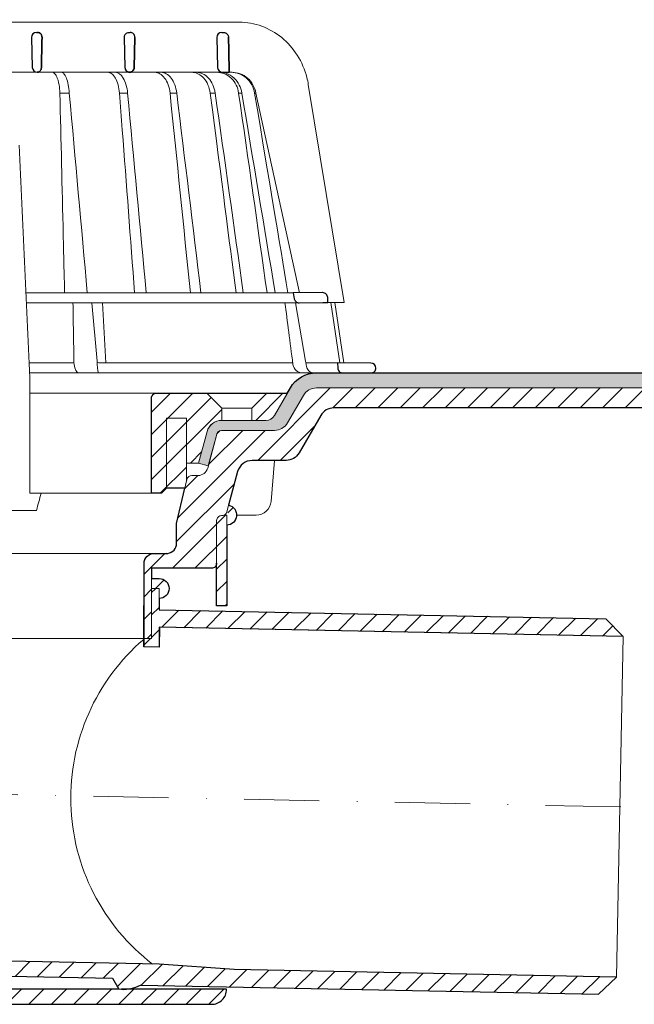
# Model space of a CAD drawing. Units: millimetres. Extents: x -5982 to 4589, y 11486 to 22652.
# Drawn here: x 354 to 476, y 16773 to 16970 of the extents above; entities that cross this region are included whole.
import ezdxf

# ---------------------------------------------------------------- set-up
doc = ezdxf.new("R2010")
doc.units = ezdxf.units.MM
doc.linetypes.add('DASHDOT2', pattern=[0.5, 0.25, -0.125, 0, -0.125])
for name, color, linetype, lineweight in [('TOPWET_KOŠ', 241, 'Continuous', 13), ('TOPWET_TENKOU', 142, 'Continuous', 13), ('TOPWET_TLUSTOU', 142, 'Continuous', 30)]:
    doc.layers.add(name, color=color, linetype=linetype, lineweight=lineweight)
pattern_1 = [(45, (-27, -6.971), (-2.24506403, 2.24506403), [])]
pattern_2 = [(45, (-27, 8793.029), (-2.245064, 2.245064), [])]

# ---------------------------------------------------------------- blocks, each defined once
blk = doc.blocks.new('*U112')
at = {"layer": 'TOPWET_KOŠ'}
for p, q in [((30.02, 74.04), (82.53, 74.04)), ((80.99, 64.04), (37, 64.04)), ((40.3, 64.05), (40.3, 64.05)), ((40.3, 64.05), (40.3, 64.05)), ((79.18, 64.04), (79.16, 64.04)), ((80.99, 64.04), (81.07, 64.04)), ((81.07, 64.04), (80.99, 64.04)), ((96.31, 61.63), (103.45, 18.1)), ((46.7, 59.9), (46.7, 59.9)), ((46.7, 59.9), (46.7, 59.9)), ((48.58, 59.9), (48.58, 59.9)), ((48.58, 59.9), (48.58, 59.9)), ((60.22, 59.89), (60.22, 59.9)), ((60.22, 59.9), (60.22, 59.89)), ((68.7, 59.9), (68.7, 59.9)), ((70.03, 59.9), (70.03, 59.9)), ((77.72, 59.9), (76.71, 59.9)), ((77.72, 59.9), (77.72, 59.89)), ((77.72, 59.89), (77.72, 59.9)), ((77.72, 59.9), (77.72, 59.9)), ((82.4, 59.9), (82.4, 59.9)), ((82.4, 59.9), (82.4, 59.9)), ((83.04, 59.9), (83.04, 59.9)), ((83.04, 59.9), (83.04, 59.9)), ((85.84, 59.9), (85.59, 59.9)), ((85.84, 59.9), (85.84, 59.9)), ((94.56, 20.03), (85.84, 59.89)), ((88.53, 44.21), (88.53, 44.21)), ((89.2, 40.29), (89.2, 40.29)), ((89.2, 40.29), (89.2, 40.29)), ((51.84, 32.37), (51.84, 32.37)), ((73.41, 32.11), (73.41, 32.11)), ((93.31, 20.01), (39.9, 20.01)), ((47.24, 18.02), (40, 18.02)), ((94.5, 18.02), (47.25, 18.02)), ((53.08, 18.02), (54.14, 6.4)), ((55.9, 6.07), (55.2, 18.02)), ((93.78, 18.02), (95.76, 6.4)), ((102.58, 6.07), (100.83, 18.08)), ((101.6, 18.09), (103.41, 6.06)), ((49.55, 5.69), (49.51, 6.1)), ((54.17, 6.09), (54.14, 6.4)), ((54.45, 6.07), (54.17, 6.09)), ((54.17, 6.09), (54.17, 5.69)), ((54.45, 6.07), (54.45, 6.07)), ((54.45, 6.07), (54.45, 6.07)), ((78.26, 6.07), (78.26, 6.07)), ((78.26, 6.07), (78.26, 6.07)), ((95.76, 6.4), (95.81, 6.09)), ((95.81, 6.09), (95.76, 6.4)), ((95.81, 6.09), (95.86, 5.69)), ((97.27, 6.07), (97.27, 6.07)), ((97.28, 6.07), (97.27, 6.07)), ((103.18, 4.04), (40.64, 4.04)), ((50.66, 4.04), (50.47, 4.04)), ((54.43, 4.04), (54.58, 4.04)), ((54.58, 4.04), (54.43, 4.04)), ((40.69, 3.04), (40.69, -20)), ((38.67, -23.4), (24.82, -23.4)), ((42.03, -23.4), (38.67, -23.4))]:
    blk.add_line(p, q, dxfattribs=at)
at = {"layer": 'TOPWET_KOŠ', "lineweight": 30}
for p, q in [((41.03, 70.98), (41.18, 65.01)), ((42.03, 72.01), (42.26, 72.01)), ((59.53, 70.98), (59.68, 65.01)), ((60.53, 72.01), (60.76, 72.01)), ((61.68, 70.98), (61.54, 65.01)), ((61.54, 65.01), (61.68, 70.98)), ((78.03, 70.98), (78.18, 65.01)), ((79.03, 72.01), (79.4, 72.01)), ((79.18, 64.04), (80.52, 64.04)), ((99.18, 20.06), (93.31, 20.01)), ((93.31, 20.01), (93.51, 18.85)), ((94.5, 18.02), (99.23, 18.06)), ((99.23, 18.06), (100.2, 18.07)), ((100.2, 18.07), (100.18, 19.06)), ((108.82, 6.01), (102.16, 6.07)), ((102.16, 6.07), (102.18, 5.01)), ((103.18, 4.04), (108.37, 4.04)), ((108.37, 4.04), (108.83, 4.04))]:
    blk.add_line(p, q, dxfattribs=at)
at = {"layer": 'TOPWET_KOŠ', "ltscale": 40}
blk.add_line((102.13, 6.07), (95.81, 6.07), dxfattribs=at)
at = {"layer": 'TOPWET_KOŠ', "lineweight": 30}
for centre, start, end in [((42.03, 71.01), 90, 180), ((42.03, 71.01), 180, 181.4), ((60.53, 71.01), 150.7785, 180), ((79.03, 71.01), 90, 180), ((42.18, 65.04), 181.4, 270), ((60.68, 65.04), 181.4, 208.0061), ((79.18, 65.04), 181.4, 270), ((99.18, 19.06), 0.0133, 90.5), ((108.81, 5.01), 360, 89.5)]:
    blk.add_arc(centre, 1, start, end, dxfattribs=at)
for centre, major_axis, ratio, start_param, end_param in [((42.32, 71.01), (0.005, -0.97), 0.836333, 1.541793, 1.566996), ((42.26, 71.01), (-0.01, 1), 0.864031, 4.680101, 4.704495), ((60.67, 65.03), (-0.593, 0.803), 0.997279, 1.422839, 2.469526)]:
    blk.add_ellipse(centre, major_axis=major_axis, ratio=ratio, start_param=start_param, end_param=end_param, dxfattribs=at)
at = {"layer": 'TOPWET_KOŠ'}
for centre, major_axis, ratio, start_param, end_param in [((0, 64.04), (80.99, 0), 0.00001, 6.059682, 6.164516), ((-0.05, 59.9), (86.35, 0), 0.00001, 0.972694, 0.998711), ((0, 59.9), (-86.27, 0), 0.00001, 2.317365, 2.343407), ((0, 59.9), (-86.27, 0), 0.00001, 2.491897, 2.51794), ((0, 59.9), (86.27, 0), 0.00001, 5.98256, 6.008596), ((0, 6.07), (-102.16, 0), 0.00001, 4.206447, 4.304226), ((0, 6.07), (-102.16, 0), 0.00001, 3.563398, 4.150246), ((0.17, 6.07), (101.98, 0), 0.00001, 6.26082, 6.260825), ((50.44, 6.04), (-0.04, 2), 0.456198, 1.735614, 3.131875), ((54.46, 6.04), (-0.03, -2), 0.144956, 4.889422, 6.285682), ((95.08, 6.04), (0.14, -2), 0.930455, 4.820881, 6.217142), ((97.35, 6.04), (0.04, 2), 0.755511, 1.762064, 3.158324)]:
    blk.add_ellipse(centre, major_axis=major_axis, ratio=ratio, start_param=start_param, end_param=end_param, dxfattribs=at)
for points, knots in [([(82.53, 74.04), (84.04, 74.03), (85.57, 73.76), (88.43, 72.72), (89.79, 71.94), (92.2, 69.98), (93.26, 68.78), (94.97, 66.08), (95.62, 64.56), (96.14, 62.54), (96.24, 62.08), (96.31, 61.63)], [0, 0, 0, 0, 0.48525, 0.48525, 0.967752, 0.967752, 1.452393, 1.452393, 1.941807, 1.941807, 2.081231, 2.081231, 2.081231, 2.081231]), ([(45.2, 64.04), (45.37, 64.03), (45.55, 63.94), (45.72, 63.74), (45.88, 63.55), (46.04, 63.27), (46.18, 62.89), (46.25, 62.71), (46.31, 62.5), (46.37, 62.28), (46.43, 62.05), (46.48, 61.81), (46.53, 61.56), (46.62, 61.03), (46.68, 60.46), (46.7, 59.9)], [-7.265113, -7.265113, -7.265113, -7.265113, -5.416074, -5.416074, -5.416074, -3.646449, -3.646449, -3.646449, -2.76974, -2.76974, -2.76974, -1.880595, -1.880595, -1.880595, 0, 0, 0, 0]), ([(47, 64.04), (47.18, 64.03), (47.35, 63.94), (47.52, 63.75), (47.7, 63.56), (47.86, 63.27), (48, 62.9), (48.15, 62.53), (48.27, 62.08), (48.37, 61.57), (48.47, 61.06), (48.54, 60.49), (48.58, 59.9)], [378.045438, 378.045438, 378.045438, 378.045438, 379.845117, 379.845117, 379.845117, 381.670349, 381.670349, 381.670349, 383.501801, 383.501801, 383.501801, 385.334406, 385.334406, 385.334406, 385.334406]), ([(56.26, 64.04), (56.52, 64.03), (56.8, 63.94), (57.06, 63.74), (57.32, 63.55), (57.56, 63.26), (57.78, 62.88), (57.99, 62.51), (58.17, 62.05), (58.31, 61.55), (58.45, 61.02), (58.55, 60.46), (58.59, 59.9)], [0.028517, 0.028517, 0.028517, 0.028517, 1.899227, 1.899227, 1.899227, 3.689514, 3.689514, 3.689514, 5.463728, 5.463728, 5.463728, 7.352556, 7.352556, 7.352556, 7.352556]), ([(60.22, 59.9), (60.12, 61), (59.83, 62.07), (59.37, 62.87), (58.91, 63.65), (58.33, 64.03), (57.82, 64.04)], [-101.777828, -101.777828, -101.777828, -101.777828, -98.090384, -98.090384, -98.090384, -94.431956, -94.431956, -94.431956, -94.431956]), ([(68.7, 59.9), (68.64, 60.46), (68.51, 61.03), (68.32, 61.56), (68.15, 62.03), (67.92, 62.49), (67.61, 62.89), (67.36, 63.22), (67.05, 63.53), (66.66, 63.75), (66.36, 63.92), (66.02, 64.03), (65.65, 64.04)], [-7.293434, -7.293434, -7.293434, -7.293434, -4.979296, -4.979296, -4.979296, -2.979046, -2.979046, -2.979046, -1.362681, -1.362681, -1.362681, -0.061052, -0.061052, -0.061052, -0.061052]), ([(66.92, 64.04), (67.28, 64.03), (67.63, 63.92), (67.94, 63.75), (68.32, 63.54), (68.64, 63.23), (68.9, 62.9), (69.21, 62.5), (69.46, 62.03), (69.63, 61.57), (69.84, 61.03), (69.97, 60.46), (70.03, 59.9)], [-7.249505, -7.249505, -7.249505, -7.249505, -5.933214, -5.933214, -5.933214, -4.308746, -4.308746, -4.308746, -2.309247, -2.309247, -2.309247, 0, 0, 0, 0]), ([(76.71, 59.9), (76.56, 61.07), (76.1, 62.12), (75.42, 62.87), (75.33, 62.96), (75.25, 63.04), (75.16, 63.12), (74.84, 63.42), (74.48, 63.65), (74.11, 63.81), (73.75, 63.95), (73.38, 64.03), (73, 64.04)], [-7.344596, -7.344596, -7.344596, -7.344596, -3.682444, -3.682444, -3.682444, -3.240749, -3.240749, -3.240749, -1.620185, -1.620185, -1.620185, -0.06721, -0.06721, -0.06721, -0.06721]), ([(73.94, 64.04), (74.37, 64.03), (74.8, 63.93), (75.21, 63.74), (75.64, 63.54), (76.03, 63.25), (76.39, 62.87), (77.07, 62.12), (77.55, 61.08), (77.72, 59.9)], [-7.308335, -7.308335, -7.308335, -7.308335, -5.517967, -5.517967, -5.517967, -3.663679, -3.663679, -3.663679, -0.00001, -0.00001, -0.00001, -0.00001]), ([(78.12, 64.04), (79.05, 64.03), (80.1, 63.65), (80.92, 62.86), (81.74, 62.07), (82.24, 61), (82.4, 59.9)], [-495.316104, -495.316104, -495.316104, -495.316104, -491.643161, -491.643161, -491.643161, -487.941139, -487.941139, -487.941139, -487.941139]), ([(83.04, 59.9), (82.87, 61), (82.36, 62.07), (81.52, 62.87), (81.02, 63.34), (80.43, 63.68), (79.83, 63.86), (79.45, 63.98), (79.07, 64.03), (78.7, 64.04)], [-485.790935, -485.790935, -485.790935, -485.790935, -482.10341, -482.10341, -482.10341, -479.877811, -479.877811, -479.877811, -478.444777, -478.444777, -478.444777, -478.444777]), ([(85.59, 59.9), (85.39, 61.07), (84.8, 62.12), (83.95, 62.87), (83.52, 63.24), (83.02, 63.54), (82.5, 63.74), (81.97, 63.94), (81.42, 64.04), (80.86, 64.04)], [-7.350196, -7.350196, -7.350196, -7.350196, -3.688044, -3.688044, -3.688044, -1.843678, -1.843678, -1.843678, 0, 0, 0, 0]), ([(81.07, 64.04), (81.63, 64.04), (82.19, 63.94), (82.72, 63.74), (83.25, 63.54), (83.75, 63.25), (84.18, 62.87), (85.04, 62.12), (85.64, 61.08), (85.84, 59.9)], [-7.371328, -7.371328, -7.371328, -7.371328, -5.517949, -5.517949, -5.517949, -3.663671, -3.663671, -3.663671, -0.000013, -0.000013, -0.000013, -0.000013]), ([(46.7, 59.9), (46.93, 50.48), (47.15, 41.05), (47.37, 31.62), (47.46, 27.75), (47.55, 23.88), (47.64, 20.01)], [133.674799, 133.674799, 133.674799, 133.674799, 162.919281, 162.919281, 162.919281, 174.919709, 174.919709, 174.919709, 174.919709]), ([(83.04, 59.9), (83.04, 59.9), (83.04, 59.9), (83.04, 59.9), (85.26, 46.6), (87.48, 33.31), (89.69, 20.01)], [-41.525974, -41.525974, -41.525974, -41.525974, -41.525965, -41.525965, -41.525965, -0.411084, -0.411084, -0.411084, -0.411084])]:
    blk.add_open_spline(points, degree=3, knots=knots, dxfattribs=at)
at = {"layer": 'TOPWET_KOŠ', "lineweight": 30}
for points, knots in [([(42.26, 72.01), (42.36, 72.01), (42.47, 71.99), (42.57, 71.94), (42.66, 71.9), (42.74, 71.85), (42.82, 71.78), (42.83, 71.77), (42.84, 71.75), (42.85, 71.74), (42.92, 71.67), (42.98, 71.58), (43.03, 71.47), (43.04, 71.46), (43.05, 71.44), (43.05, 71.42), (43.11, 71.28), (43.13, 71.14), (43.13, 71.01)], [-1.769751, -1.769751, -1.769751, -1.769751, -1.320356, -1.320356, -1.320356, -0.955655, -0.955655, -0.955655, -0.897749, -0.897749, -0.897749, -0.540215, -0.540215, -0.540215, -0.477763, -0.477763, -0.477763, -0.024825, -0.024825, -0.024825, -0.024825]), ([(43.13, 71.01), (43.13, 71.07), (43.12, 71.13), (43.11, 71.19), (43.1, 71.25), (43.09, 71.32), (43.07, 71.38), (43.04, 71.44), (43.02, 71.5), (42.99, 71.56), (42.96, 71.61), (42.92, 71.66), (42.88, 71.71), (42.84, 71.76), (42.8, 71.8), (42.75, 71.84), (42.7, 71.88), (42.65, 71.91), (42.59, 71.93), (42.49, 71.98), (42.38, 72.01), (42.26, 72.01)], [0.024825, 0.024825, 0.024825, 0.024825, 0.209826, 0.209826, 0.209826, 0.419566, 0.419566, 0.419566, 0.628818, 0.628818, 0.628818, 0.837964, 0.837964, 0.837964, 1.071078, 1.071078, 1.071078, 1.304135, 1.304135, 1.304135, 1.769751, 1.769751, 1.769751, 1.769751]), ([(59.66, 71.5), (59.71, 71.58), (59.77, 71.66), (59.84, 71.73), (59.93, 71.82), (60.04, 71.89), (60.16, 71.94), (60.27, 71.98), (60.38, 72), (60.48, 72.01), (60.5, 72.01), (60.51, 72.01), (60.53, 72.01)], [-1.126547, -1.126547, -1.126547, -1.126547, -0.82996, -0.82996, -0.82996, -0.429003, -0.429003, -0.429003, -0.052763, -0.052763, -0.052763, 0, 0, 0, 0]), ([(61.68, 71.01), (61.68, 71.14), (61.66, 71.27), (61.6, 71.4), (61.56, 71.53), (61.48, 71.64), (61.4, 71.73), (61.31, 71.82), (61.2, 71.89), (61.1, 71.94), (61, 71.98), (60.9, 72), (60.8, 72.01), (60.79, 72.01), (60.77, 72.01), (60.76, 72.01)], [-1.677218, -1.677218, -1.677218, -1.677218, -1.242143, -1.242143, -1.242143, -0.839082, -0.839082, -0.839082, -0.434066, -0.434066, -0.434066, -0.054956, -0.054956, -0.054956, 0, 0, 0, 0]), ([(79.4, 72.01), (79.51, 72.01), (79.62, 71.99), (79.73, 71.95), (79.74, 71.94), (79.75, 71.94), (79.76, 71.94), (79.87, 71.89), (79.98, 71.82), (80.07, 71.73), (80.19, 71.61), (80.28, 71.46), (80.32, 71.31), (80.35, 71.22), (80.36, 71.12), (80.37, 71.03)], [0, 0, 0, 0, 0.373082, 0.373082, 0.373082, 0.409975, 0.409975, 0.409975, 0.791583, 0.791583, 0.791583, 1.304227, 1.304227, 1.304227, 1.613509, 1.613509, 1.613509, 1.613509]), ([(43.01, 65.01), (43.01, 64.88), (42.99, 64.75), (42.94, 64.63), (42.9, 64.51), (42.83, 64.4), (42.74, 64.31), (42.67, 64.23), (42.59, 64.17), (42.5, 64.12), (42.5, 64.12), (42.49, 64.12), (42.48, 64.11), (42.38, 64.06), (42.28, 64.04), (42.18, 64.04)], [-1.721996, -1.721996, -1.721996, -1.721996, -1.294889, -1.294889, -1.294889, -0.86492, -0.86492, -0.86492, -0.504324, -0.504324, -0.504324, -0.465736, -0.465736, -0.465736, -0.044473, -0.044473, -0.044473, -0.044473]), ([(42.18, 64.04), (42.22, 64.04), (42.26, 64.04), (42.3, 64.05), (42.35, 64.06), (42.4, 64.08), (42.45, 64.1), (42.55, 64.14), (42.64, 64.2), (42.73, 64.29), (42.77, 64.33), (42.81, 64.38), (42.84, 64.43), (42.87, 64.49), (42.91, 64.54), (42.93, 64.61), (42.96, 64.67), (42.98, 64.73), (42.99, 64.8), (43, 64.87), (43.01, 64.94), (43.01, 65.01)], [0.044473, 0.044473, 0.044473, 0.044473, 0.213474, 0.213474, 0.213474, 0.426955, 0.426955, 0.426955, 0.854171, 0.854171, 0.854171, 1.070721, 1.070721, 1.070721, 1.287382, 1.287382, 1.287382, 1.504628, 1.504628, 1.504628, 1.721996, 1.721996, 1.721996, 1.721996]), ([(60.64, 64.04), (60.73, 64.04), (60.83, 64.06), (60.92, 64.09), (60.93, 64.1), (60.94, 64.1), (60.95, 64.11), (61.06, 64.15), (61.16, 64.22), (61.25, 64.31), (61.36, 64.43), (61.44, 64.57), (61.49, 64.72), (61.52, 64.82), (61.53, 64.91), (61.54, 65.01)], [-1.61277, -1.61277, -1.61277, -1.61277, -1.271523, -1.271523, -1.271523, -1.230864, -1.230864, -1.230864, -0.839608, -0.839608, -0.839608, -0.321605, -0.321605, -0.321605, 0, 0, 0, 0]), ([(61.54, 65.01), (61.53, 64.88), (61.51, 64.75), (61.46, 64.63), (61.41, 64.51), (61.34, 64.41), (61.26, 64.32), (61.17, 64.23), (61.07, 64.16), (60.96, 64.11), (60.9, 64.08), (60.85, 64.07), (60.79, 64.05), (60.74, 64.04), (60.69, 64.04), (60.64, 64.04)], [0, 0, 0, 0, 0.40203, 0.40203, 0.40203, 0.803336, 0.803336, 0.803336, 1.227004, 1.227004, 1.227004, 1.438425, 1.438425, 1.438425, 1.61505, 1.61505, 1.61505, 1.61505]), ([(60.64, 64.04), (60.52, 64.04), (60.4, 64.07), (60.28, 64.12), (60.17, 64.16), (60.07, 64.23), (59.98, 64.32), (59.9, 64.39), (59.84, 64.48), (59.79, 64.57)], [-1.596782, -1.596782, -1.596782, -1.596782, -1.187078, -1.187078, -1.187078, -0.801843, -0.801843, -0.801843, -0.490374, -0.490374, -0.490374, -0.490374]), ([(93.51, 18.85), (93.53, 18.75), (93.56, 18.65), (93.65, 18.47), (93.72, 18.39), (93.88, 18.22), (94, 18.14), (94.24, 18.04), (94.37, 18.02), (94.5, 18.02)], [-0.1409141, -0.1409141, -0.1409141, -0.1409141, -0.1111254, -0.1111254, -0.0794064, -0.0794064, -0.03965, -0.03965, -0.0000523, -0.0000523, -0.0000523, -0.0000523]), ([(102.18, 5.01), (102.19, 4.89), (102.21, 4.77), (102.31, 4.54), (102.38, 4.43), (102.56, 4.24), (102.68, 4.17), (102.92, 4.06), (103.05, 4.04), (103.18, 4.04)], [-0.1549429, -0.1549429, -0.1549429, -0.1549429, -0.1181571, -0.1181571, -0.0796581, -0.0796581, -0.0396185, -0.0396185, -0.0000062, -0.0000062, -0.0000062, -0.0000062]), ([(108.83, 4.04), (108.96, 4.04), (109.09, 4.06), (109.32, 4.16), (109.43, 4.23), (109.61, 4.41), (109.68, 4.52), (109.78, 4.76), (109.81, 4.88), (109.81, 5.01)], [-0.1536803, -0.1536803, -0.1536803, -0.1536803, -0.1153371, -0.1153371, -0.0777418, -0.0777418, -0.0386363, -0.0386363, 0, 0, 0, 0])]:
    blk.add_open_spline(points, degree=3, knots=knots, dxfattribs=at)
for points in [[(43.13, 70.98), (43.09, 68.99), (43.05, 67), (43.01, 65.01)], [(43.01, 65.01), (43.05, 67), (43.09, 68.99), (43.13, 70.98)], [(80.37, 71.03), (80.42, 68.7), (80.47, 66.37), (80.52, 64.04)], [(80.52, 64.04), (80.47, 66.37), (80.42, 68.7), (80.37, 71.03)]]:
    blk.add_open_spline(points, degree=3, dxfattribs=at)
at = {"layer": 'TOPWET_KOŠ'}
for points in [[(52.18, 20.01), (50.98, 33.31), (49.78, 46.6), (48.58, 59.9)], [(58.59, 59.9), (58.78, 57.45), (58.97, 55.01), (59.16, 52.56)], [(63.95, 20.01), (62.71, 33.31), (61.46, 46.6), (60.22, 59.89)], [(68.7, 59.9), (70.05, 46.61), (71.41, 33.31), (72.75, 20.01)], [(70.03, 59.9), (71.65, 46.6), (73.26, 33.31), (74.87, 20.01)], [(76.71, 59.9), (79.08, 41.71), (80.47, 30.86), (81.87, 20.01)], [(77.72, 59.89), (79.59, 46.6), (81.46, 33.31), (83.33, 20.01)], [(88.06, 20.01), (86.19, 33.31), (84.31, 46.61), (82.4, 59.9)], [(85.59, 59.9), (88.63, 41.71), (90.44, 30.86), (92.24, 20.01)], [(85.84, 59.9), (85.84, 59.9), (85.84, 59.9), (85.84, 59.89)], [(85.84, 59.89), (85.84, 59.9), (85.84, 59.9), (85.84, 59.9)], [(59.16, 52.56), (59.98, 41.71), (60.8, 30.86), (61.62, 20.01)], [(61.62, 20.01), (60.8, 30.86), (59.98, 41.71), (59.16, 52.56)], [(38.54, 49.47), (39.26, 33.99), (39.97, 18.51), (40.69, 3.04)], [(98.28, 20.06), (98.27, 20.06), (98.27, 20.06), (98.27, 20.06)], [(49.31, 18.02), (49.37, 14.24), (49.44, 10.39), (49.51, 6.1)], [(93.25, 5.69), (92.63, 10.39), (92.14, 14.24), (91.65, 18.02)], [(100.2, 18.07), (103.37, 18.1), (103.41, 18.1), (103.45, 18.1)], [(103.03, 4.05), (103.02, 4.05), (103.02, 4.05), (103.02, 4.05)], [(42.95, -20), (42.65, -21.12), (42.34, -22.26), (42.03, -23.4)]]:
    blk.add_open_spline(points, degree=3, dxfattribs=at)
blk.add_rational_spline([(40.69, -20), (41.78, -20), (42.95, -20)], [1.08075313599, 1.05028227104, 1.01957843018], degree=2, dxfattribs=at)

msp = doc.modelspace()

# ---------------------------------------------------------------- hatches: boundary and pattern name
at = {"layer": 'TOPWET_TENKOU', "ltscale": 40}
h = msp.add_hatch(dxfattribs=at)
h.set_pattern_fill('DOTS', color=256, scale=0.5, angle=60)
h.set_pattern_definition([(60, (-1707, 8793.0289), (-0.488970164, 0.74057883), [0, -0.79375])])
h.paths.add_polyline_path([(488.51, 16896.53), (488.51, 16899.53), (412.92, 16899.53, 0.267949), (407.72, 16896.53), (404.55, 16891.05, -0.267949), (402.82, 16890.05), (394, 16890.05, 0.339454), (391.1, 16887.82), (389.4, 16881.49), (391.34, 16880.98), (393.03, 16887.31, -0.339454), (394, 16888.05), (404.55, 16888.05, 0.267949), (407.15, 16889.55), (410.32, 16895.03, -0.267949), (412.92, 16896.53)])
h.paths.add_polyline_path([(564.98, 16896.53), (565.02, 16899.53), (488.51, 16899.53), (488.51, 16896.53)])
h = msp.add_hatch(dxfattribs=at)
h.set_pattern_fill('LINE', color=256, angle=45)
h.set_pattern_definition(pattern_1)
h.paths.add_polyline_path([(229.9, 16882.05), (223.14, 16882.05, -0.267949), (220.54, 16883.55), (216.22, 16891.03, 0.267949), (213.62, 16892.53), (144.49, 16892.53), (144.49, 16893.53), (147.49, 16896.53), (217.08, 16896.53, -0.267949), (219.68, 16895.03), (222.85, 16889.55, 0.267949), (225.45, 16888.05), (236, 16888.05, -0.339454), (236.97, 16887.31), (238.78, 16880.53, 0.339454), (240.72, 16879.05), (241.96, 16879.05, -0.34855), (242.93, 16878.27), (244.98, 16869.48), (244.98, 16865.49, 0.414214), (246.98, 16863.49), (249.5, 16863.49, -0.414214), (251.5, 16861.49), (251.5, 16846.49), (250, 16846.49), (250, 16860.53), (238, 16860.53, -0.414214), (237, 16861.53), (237, 16870.05, 0.414214), (236, 16871.05), (235.92, 16871.05, -0.339454), (234.95, 16871.79), (232.8, 16879.82, 0.339454)])
h.paths.add_polyline_path([(133.49, 16896.53), (135.49, 16896.53), (138.49, 16893.53), (138.49, 16892.53), (133.49, 16892.53)])
edge = h.paths.add_edge_path()
edge.add_arc((237.99, 16777.49), 1, 180, 270)
edge.add_line((237.99, 16776.49), (394.99, 16776.49))
edge.add_arc((391.99, 16776.49), 3, -90, 0, ccw=False)
edge.add_line((391.99, 16773.49), (237.99, 16773.49))
edge.add_arc((237.99, 16776.49), 3, 180, 270, ccw=False)
edge.add_line((234.99, 16776.49), (234.99, 16871.15))
edge.add_line((234.99, 16871.15), (235.48, 16871.15))
edge.add_arc((235.92, 16872.05), 1, 244.1522, 270)
edge.add_line((235.92, 16871.05), (236, 16871.05))
edge.add_arc((236, 16870.05), 1, 0, 90, ccw=False)
edge.add_line((237, 16870.05), (237, 16777.44))
edge = h.paths.add_edge_path(flags=17)
edge.add_arc((234.99, 16871.15), 2, 101.4993, 269.9994)
h = msp.add_hatch(dxfattribs=at)
h.set_pattern_fill('LINE', color=256, angle=45)
h.set_pattern_definition(pattern_1)
h.paths.add_polyline_path([(391.22, 16880.53, -0.339454), (389.28, 16879.05), (388.04, 16879.05, 0.34855), (387.07, 16878.27), (385.02, 16869.48), (385.02, 16865.49, -0.414214), (383.02, 16863.49), (380.5, 16863.49, 0.414214), (378.5, 16861.49), (378.5, 16846.49), (380, 16846.49), (380, 16860.53), (392, 16860.53, 0.414214), (393, 16861.53), (393, 16870.05, -0.414214), (394, 16871.05), (394.08, 16871.05, 0.339454), (395.05, 16871.79), (397.2, 16879.82, -0.339454), (400.1, 16882.05), (406.86, 16882.05, 0.267949), (409.46, 16883.55), (413.78, 16891.03, -0.267949), (416.38, 16892.53), (485.51, 16892.53), (485.51, 16893.53), (482.51, 16896.53), (412.92, 16896.53, 0.267949), (410.32, 16895.03), (407.15, 16889.55, -0.267949), (404.55, 16888.05), (394, 16888.05, 0.339454), (393.03, 16887.31)])
h.paths.add_polyline_path([(496.51, 16892.53), (496.51, 16896.53), (494.51, 16896.53), (491.51, 16893.53), (491.51, 16892.53)])
edge = h.paths.add_edge_path(flags=17)
edge.add_line((393, 16853.03), (395.01, 16853.03))
edge.add_line((395.01, 16853.03), (395.01, 16871.15))
edge.add_line((395.01, 16871.15), (394.52, 16871.15))
edge.add_arc((394.08, 16872.05), 1, 270, 295.8478, ccw=False)
edge.add_line((394.08, 16871.05), (394, 16871.05))
edge.add_arc((394, 16870.05), 1, 90, 180)
edge.add_line((393, 16870.05), (393, 16853.03))
edge = h.paths.add_edge_path(flags=17)
edge.add_arc((395.01, 16871.15), 2, 270, 438.5007)
h = msp.add_hatch(dxfattribs=at)
h.set_pattern_fill('LINE', color=256, angle=45)
h.set_pattern_definition([(45, (-27, 7693.029), (-2.245064, 2.245064), [])])
h.paths.add_polyline_path([(387, 16890.49), (383, 16890.49), (383, 16876.49), (386.65, 16876.49), (387, 16877.98), (387, 16881.49)], flags=17)
h.paths.add_polyline_path([(394.01, 16892.49), (391.01, 16895.49), (381, 16895.49, 0.414214), (380, 16894.49), (380, 16875.49), (382, 16875.49), (383, 16876.49), (383, 16890.49), (387, 16890.49), (387, 16881.49), (389.4, 16881.49), (391.1, 16887.82, -0.339454), (393.99, 16890.05), (394.01, 16890.05)])
h.paths.add_polyline_path([(407.03, 16895.34, 0.57735), (406.94, 16895.49), (403.01, 16895.49), (400.01, 16892.49), (400.01, 16890.05), (402.82, 16890.05, 0.267949), (404.55, 16891.05)])
h = msp.add_hatch(dxfattribs=at)
h.set_pattern_fill('LINE', color=256, angle=45)
h.set_pattern_definition(pattern_2)
edge = h.paths.add_edge_path()
edge.add_line((396.5, 16780.45), (381.5, 16781.5))
edge.add_line((381.5, 16781.5), (251.5, 16784.1))
edge.add_line((251.5, 16784.1), (251.5, 16846.49))
edge.add_line((251.5, 16846.49), (250, 16846.49))
edge.add_line((250, 16846.49), (250, 16856.49))
edge.add_line((250, 16856.49), (248.5, 16856.49))
edge.add_line((248.5, 16856.49), (248.5, 16783.49))
edge.add_arc((255.5, 16783.49), 7, 180, 270)
edge.add_line((255.5, 16776.49), (256.5, 16776.49))
edge.add_line((256.5, 16776.49), (259.07, 16780.94))
edge.add_line((259.07, 16780.94), (372.24, 16778.68))
edge.add_line((372.24, 16778.68), (373.5, 16776.49))
edge.add_line((373.5, 16776.49), (374.5, 16776.49))
edge.add_arc((374.5, 16783.49), 7, 270, 298.0849)
edge.add_line((377.8, 16777.32), (469.25, 16775.49))
edge.add_line((469.25, 16775.49), (472.82, 16778.92))
edge.add_line((472.82, 16778.92), (396.5, 16780.45))
edge = h.paths.add_edge_path()
edge.add_arc((248.5, 16856.49), 2, 90, 270, ccw=False)
edge.add_line((248.5, 16858.49), (250, 16858.49))
h = msp.add_hatch(dxfattribs=at)
h.set_pattern_fill('LINE', color=256, angle=45)
h.set_pattern_definition(pattern_2)
h.paths.add_polyline_path([(378.5, 16844.82), (378.5, 16846.49), (380, 16846.49), (380, 16856.49), (381.5, 16856.49), (381.5, 16852.26), (470.75, 16850.47), (474.18, 16846.91), (381.5, 16848.76), (381.5, 16844.76)])
edge = h.paths.add_edge_path()
edge.add_arc((381.5, 16856.49), 2, 270, 450)
edge.add_line((381.5, 16858.49), (380, 16858.49))

# ---------------------------------------------------------------- linework, layer by layer
for p, q in [((355.69, 16895.49), (381, 16895.49)), ((355.69, 16875.49), (380, 16875.49))]:
    msp.add_line(p, q, dxfattribs=at)
at = {"layer": 'TOPWET_TENKOU', "linetype": 'Continuous', "ltscale": 40}
msp.add_line((394.02, 16892.49), (400.02, 16892.49), dxfattribs=at)
at = {"layer": 'TOPWET_TENKOU', "ltscale": 30}
msp.add_line((373.5, 16776.49), (256.5, 16776.49), dxfattribs=at)
at = {"layer": 'TOPWET_TENKOU', "linetype": 'DASHDOT2', "ltscale": 60}
msp.add_lwpolyline([(473.69, 16812.91), (317.94, 16816.02, -0.408369), (315, 16819.02), (315, 16987.49)], format="xyb", dxfattribs=at)
at = {"layer": 'TOPWET_TENKOU', "ltscale": 40}
for points in [[(410.32, 16895.03), (407.15, 16889.55, -0.267949), (404.55, 16888.05), (394, 16888.05, 0.339454), (393.03, 16887.31), (391.34, 16880.98), (389.4, 16881.49), (391.1, 16887.82, -0.339454), (394, 16890.05), (402.82, 16890.05, 0.267949), (404.55, 16891.05), (407.72, 16896.53, -0.267949), (412.92, 16899.53), (565.02, 16899.53), (564.98, 16896.53), (412.92, 16896.53, 0.267949)], [(386.65, 16876.49), (387, 16877.98), (387, 16881.49), (389.4, 16881.49), (391.1, 16887.82, -0.339454), (393.99, 16890.05), (402.82, 16890.05, 0.267949), (404.55, 16891.05), (407.03, 16895.34, 0.57735), (406.94, 16895.49), (403.01, 16895.49), (391.01, 16895.49), (381, 16895.49, 0.414214), (380, 16894.49), (380, 16875.49), (382, 16875.49), (383, 16876.49)], [(396.5, 16780.45), (381.5, 16781.5), (251.5, 16784.1), (251.5, 16846.49), (250, 16846.49), (250, 16856.49), (248.5, 16856.49), (248.5, 16783.49, 0.414214), (255.5, 16776.49), (256.5, 16776.49), (259.07, 16780.94), (372.24, 16778.68), (373.5, 16776.49), (374.5, 16776.49, 0.12316), (377.8, 16777.32), (469.25, 16775.49), (472.82, 16778.92)]]:
    msp.add_lwpolyline(points, format="xyb", close=True, dxfattribs=at)
at = {"layer": 'TOPWET_TENKOU', "linetype": 'Continuous', "ltscale": 40}
for points in [[(482.51, 16896.53), (412.92, 16896.53, 0.267949), (410.32, 16895.03), (407.15, 16889.55, -0.267949), (404.55, 16888.05), (394, 16888.05, 0.339454), (393.03, 16887.31), (391.22, 16880.53, -0.339454), (389.28, 16879.05), (388.04, 16879.05, 0.34855), (387.07, 16878.27), (385.02, 16869.48), (385.02, 16865.49, -0.414214), (383.02, 16863.49), (380.5, 16863.49, 0.414214), (378.5, 16861.49), (378.5, 16846.49), (380, 16846.49), (380, 16860.53), (392, 16860.53, 0.414214), (393, 16861.53), (393, 16870.05, -0.414214), (394, 16871.05), (394.08, 16871.05, 0.339454), (395.05, 16871.79), (397.2, 16879.82, -0.339454), (400.1, 16882.05), (406.86, 16882.05, 0.267949), (409.46, 16883.55), (413.78, 16891.03, -0.267949), (416.38, 16892.53), (485.51, 16892.53)], [(397.01, 16871.15), (400.87, 16871.15, 0.388875), (403.86, 16873.89), (404.57, 16882.05)]]:
    msp.add_lwpolyline(points, format="xyb", dxfattribs=at)
for points in [[(391.02, 16895.49), (394.02, 16892.49), (394.02, 16890.05)], [(400.02, 16890.05), (400.02, 16892.49), (403.02, 16895.49)], [(387, 16877.98), (387, 16890.49), (383, 16890.49), (383, 16876.49)]]:
    msp.add_lwpolyline(points, dxfattribs=at)
at = {"layer": 'TOPWET_TENKOU', "ltscale": 40}
for points in [[(236.99, 16777.49, 0.414214), (237.99, 16776.49), (394.99, 16776.49, -0.414214), (391.99, 16773.49), (237.99, 16773.49, -0.414214), (234.99, 16776.49), (234.99, 16871.15), (235.48, 16871.15, 0.113263), (235.92, 16871.05), (236, 16871.05, -0.414214), (237, 16870.05), (237, 16777.44)], [(393, 16853.03), (395.01, 16853.03), (395.01, 16871.15), (394.52, 16871.15, -0.113263), (394.08, 16871.05), (394, 16871.05, 0.414214), (393, 16870.05), (393, 16853.03)], [(381.5, 16854.49, 1), (381.5, 16858.49), (380, 16858.49)]]:
    msp.add_lwpolyline(points, format="xyb", dxfattribs=at)
for points in [[(249.5, 16863.49), (380.5, 16863.49)], [(251.5, 16846.49), (378.5, 16846.49)]]:
    msp.add_lwpolyline(points, dxfattribs=at)
msp.add_lwpolyline([(378.5, 16844.82), (378.5, 16846.49), (380, 16846.49), (380, 16856.49), (381.5, 16856.49), (381.5, 16852.26), (470.75, 16850.47), (474.18, 16846.91), (381.5, 16848.76), (381.5, 16844.76)], close=True, dxfattribs=at)
at = {"layer": 'TOPWET_TENKOU'}
msp.add_lwpolyline([(474.18, 16846.91), (472.82, 16778.92)], dxfattribs=at)
at = {"layer": 'TOPWET_TENKOU', "ltscale": 40}
for centre, radius, start, end in [((395.01, 16871.15), 2, 270, 78.5007), ((383, 16860.53), 2.99, 85.4166, 96.9493), ((405.62, 16814.65), 41.75, 130.6221, 232.499)]:
    msp.add_arc(centre, radius, start, end, dxfattribs=at)
at = {"layer": 'TOPWET_TLUSTOU', "ltscale": 40}
for points in [[(485.51, 16892.53), (416.38, 16892.53, 0.267949), (413.78, 16891.03), (409.46, 16883.55, -0.267949), (406.86, 16882.05), (404.57, 16882.05), (400.1, 16882.05, 0.339454), (397.2, 16879.82), (395.4, 16873.11, -0.904363), (395.01, 16869.15), (395.01, 16853.03), (393, 16853.03), (393, 16861.53, -0.414214), (392, 16860.53), (380, 16860.53), (380, 16858.49), (381.5, 16858.49, -1), (381.5, 16854.49), (381.5, 16852.26), (470.75, 16850.47), (474.18, 16846.91), (381.58, 16848.76), (381.5, 16844.76), (378.47, 16844.82), (378.5, 16861.49, -0.414214), (380.5, 16863.49), (383.24, 16863.51, 0.381945), (385.02, 16865.49), (385.02, 16869.48), (386.65, 16876.49), (383, 16876.49), (382, 16875.49), (380, 16875.49), (380, 16894.49, -0.414214), (381, 16895.49), (406.95, 16895.49, -0.57735), (407.03, 16895.34), (407.72, 16896.53, -0.267949), (412.92, 16899.53), (565.02, 16899.53)], [(237.99, 16773.49), (391.99, 16773.49, 0.414214), (394.99, 16776.49), (374, 16776.49, 0.137235), (377.8, 16777.32), (395, 16776.97), (469.25, 16775.49), (472.82, 16778.92), (396.5, 16780.45), (381.5, 16781.5), (251.5, 16784.1)]]:
    msp.add_lwpolyline(points, format="xyb", dxfattribs=at)
msp.add_lwpolyline([(373.5, 16776.49), (256.5, 16776.49), (259.07, 16780.94), (372.24, 16778.68)], close=True, dxfattribs=at)

# ---------------------------------------------------------------- block references
at = {"layer": 'TOPWET_KOŠ', "ltscale": 40}
msp.add_blockref('*U112', (315, 16895.49), dxfattribs=at)

doc.saveas('drawing.dxf')
